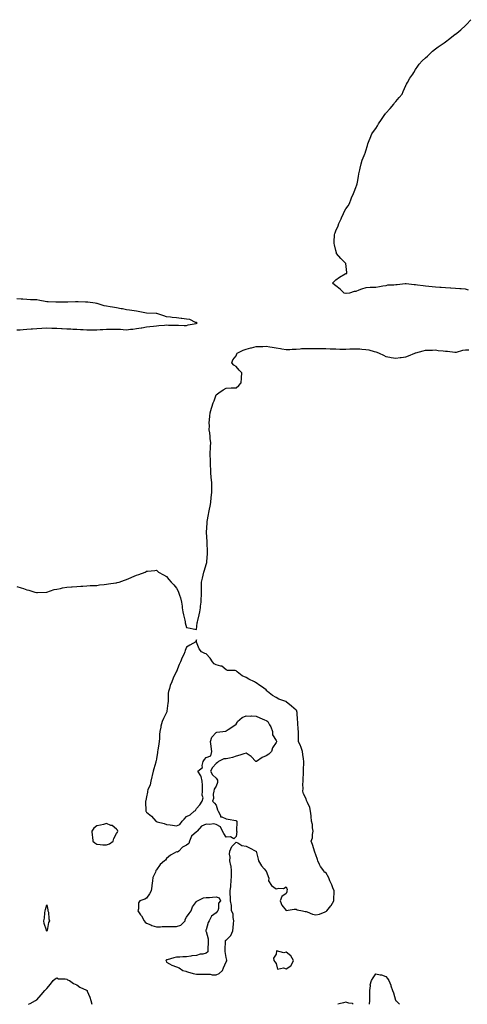
# Model space of a CAD drawing. Units: inches. Extents: x 989603 to 992243, y 7276778 to 7279418.
# Drawn here: x 990921 to 991370, y 7276778 to 7277767 of the extents above; entities that cross this region are included whole.
import ezdxf

# ---------------------------------------------------------------- set-up
doc = ezdxf.new("R2010")
doc.units = ezdxf.units.IN
doc.header["$MEASUREMENT"] = 0
doc.layers.add('Contour_98967276', color=7, linetype='Continuous', true_color=0x8270ee)

msp = doc.modelspace()

# ---------------------------------------------------------------- linework, layer by layer
at = {"layer": 'Contour_98967276'}
for points in [[(991371.22, 7277495.09, 3151), (991368.05, 7277495.88, 3151), (991363.67, 7277496.3, 3151), (991362.43, 7277496.3, 3151), (991358.05, 7277496.84, 3151), (991353.18, 7277497.05, 3151), (991352.89, 7277497.08, 3151), (991348.05, 7277497.27, 3151), (991343.71, 7277497.58, 3151), (991342.32, 7277497.65, 3151), (991338.05, 7277497.91, 3151), (991334.59, 7277498.46, 3151), (991331.41, 7277498.56, 3151), (991328.05, 7277499, 3151), (991325.57, 7277499.44, 3151), (991319.89, 7277500.08, 3151), (991318.05, 7277500.37, 3151), (991316.63, 7277500.5, 3151), (991308.68, 7277501.29, 3151), (991308.05, 7277501.34, 3151), (991307.4, 7277501.27, 3151), (991299.48, 7277500.49, 3151), (991298.05, 7277500.31, 3151), (991296.09, 7277499.96, 3151), (991289.88, 7277500.09, 3151), (991288.05, 7277499.54, 3151), (991285.06, 7277498.93, 3151), (991281.65, 7277498.32, 3151), (991278.05, 7277497.59, 3151), (991273.67, 7277497.55, 3151), (991272.42, 7277497.55, 3151), (991268.05, 7277497.46, 3151), (991263.78, 7277496.19, 3151), (991261.16, 7277495.03, 3151), (991258.05, 7277493.84, 3151), (991256.26, 7277493.71, 3151), (991251.68, 7277491.92, 3151), (991248.21, 7277491.76, 3151), (991248.05, 7277491.76, 3151), (991247.89, 7277491.76, 3151), (991246.32, 7277491.92, 3151), (991242.21, 7277496.08, 3151), (991238.05, 7277499.28, 3151), (991236.53, 7277500.4, 3151), (991234.5, 7277501.92, 3151), (991236.18, 7277503.79, 3151), (991238.05, 7277505.47, 3151), (991241.73, 7277508.24, 3151), (991247.47, 7277511.34, 3151), (991248.05, 7277511.69, 3151), (991248.25, 7277511.72, 3151), (991249.1, 7277511.92, 3151), (991248.88, 7277512.75, 3151), (991248.05, 7277521.92, 3151), (991243.12, 7277526.99, 3151), (991238.67, 7277531.92, 3151), (991238.55, 7277532.42, 3151), (991238.05, 7277534.69, 3151), (991236.63, 7277540.5, 3151), (991236.29, 7277541.92, 3151), (991236.43, 7277543.54, 3151), (991236.8, 7277550.67, 3151), (991236.88, 7277551.92, 3151), (991237.25, 7277552.72, 3151), (991238.05, 7277554.73, 3151), (991240.18, 7277559.79, 3151), (991241.12, 7277561.92, 3151), (991243.32, 7277566.65, 3151), (991243.76, 7277567.63, 3151), (991245.72, 7277571.92, 3151), (991246.44, 7277573.53, 3151), (991248.05, 7277576.54, 3151), (991250.24, 7277579.73, 3151), (991251.73, 7277581.92, 3151), (991253.31, 7277586.66, 3151), (991253.82, 7277587.69, 3151), (991255.71, 7277591.92, 3151), (991256.21, 7277593.76, 3151), (991258.05, 7277598.03, 3151), (991259.11, 7277600.86, 3151), (991259.43, 7277601.92, 3151), (991259.72, 7277603.59, 3151), (991260.86, 7277609.11, 3151), (991261.2, 7277611.92, 3151), (991262.14, 7277616.01, 3151), (991262.46, 7277617.51, 3151), (991263.31, 7277621.92, 3151), (991264.5, 7277625.47, 3151), (991266.49, 7277630.36, 3151), (991267.07, 7277631.92, 3151), (991267.36, 7277632.61, 3151), (991268.05, 7277634.86, 3151), (991269.59, 7277640.38, 3151), (991270.05, 7277641.92, 3151), (991271.38, 7277645.25, 3151), (991272.3, 7277647.67, 3151), (991274.23, 7277651.92, 3151), (991275.76, 7277654.21, 3151), (991278.05, 7277657.45, 3151), (991279.82, 7277660.15, 3151), (991280.83, 7277661.92, 3151), (991283.73, 7277666.24, 3151), (991286.55, 7277670.42, 3151), (991287.57, 7277671.92, 3151), (991287.77, 7277672.2, 3151), (991288.05, 7277672.6, 3151), (991292.42, 7277677.55, 3151), (991296.09, 7277681.92, 3151), (991296.97, 7277683, 3151), (991298.05, 7277684.42, 3151), (991301.54, 7277688.43, 3151), (991304.44, 7277691.92, 3151), (991305.62, 7277694.35, 3151), (991308.05, 7277700.42, 3151), (991308.49, 7277701.48, 3151), (991308.7, 7277701.92, 3151), (991309.72, 7277703.59, 3151), (991312.24, 7277707.73, 3151), (991315.09, 7277711.92, 3151), (991316.24, 7277713.73, 3151), (991318.05, 7277716.56, 3151), (991320.08, 7277719.89, 3151), (991321.54, 7277721.92, 3151), (991324.72, 7277725.25, 3151), (991328.05, 7277728.29, 3151), (991329.87, 7277730.1, 3151), (991331.77, 7277731.92, 3151), (991334.98, 7277734.99, 3151), (991338.05, 7277737.43, 3151), (991340.74, 7277739.23, 3151), (991344.52, 7277741.92, 3151), (991346.59, 7277743.38, 3151), (991348.05, 7277744.27, 3151), (991352.2, 7277747.77, 3151), (991357.8, 7277751.92, 3151), (991357.93, 7277752.04, 3151), (991358.05, 7277752.15, 3151), (991359.3, 7277753.17, 3151), (991363.43, 7277756.54, 3151), (991368.05, 7277760.7, 3151), (991368.61, 7277761.36, 3151), (991369.09, 7277761.92, 3151), (991373.37, 7277766.6, 3151)], [(990918.05, 7277455.05, 3152), (990921.41, 7277455.28, 3152), (990924.39, 7277455.58, 3152), (990928.05, 7277455.84, 3152), (990932.25, 7277456.12, 3152), (990933.71, 7277456.26, 3152), (990938.05, 7277456.55, 3152), (990942.94, 7277456.81, 3152), (990943.15, 7277456.82, 3152), (990948.05, 7277457.11, 3152), (990953.03, 7277456.94, 3152), (990953.06, 7277456.93, 3152), (990958.05, 7277456.77, 3152), (990962.66, 7277456.53, 3152), (990963.48, 7277456.49, 3152), (990968.05, 7277456.26, 3152), (990972.19, 7277456.06, 3152), (990974.01, 7277455.96, 3152), (990978.05, 7277455.77, 3152), (990981.76, 7277455.63, 3152), (990984.51, 7277455.46, 3152), (990988.05, 7277455.31, 3152), (990991.47, 7277455.34, 3152), (990994.67, 7277455.3, 3152), (990998.05, 7277455.33, 3152), (991001.59, 7277455.46, 3152), (991004.37, 7277455.6, 3152), (991008.05, 7277455.76, 3152), (991012, 7277455.87, 3152), (991014.15, 7277455.82, 3152), (991018.05, 7277455.95, 3152), (991021.84, 7277455.71, 3152), (991024.54, 7277455.43, 3152), (991028.05, 7277455.2, 3152), (991031.84, 7277455.71, 3152), (991034.18, 7277455.79, 3152), (991038.05, 7277456.42, 3152), (991042.66, 7277457.31, 3152), (991043.49, 7277457.36, 3152), (991048.05, 7277458.06, 3152), (991051.49, 7277458.48, 3152), (991054.91, 7277458.78, 3152), (991058.05, 7277459.14, 3152), (991060.57, 7277459.4, 3152), (991065.98, 7277459.85, 3152), (991068.05, 7277460.06, 3152), (991070.04, 7277459.93, 3152), (991076.11, 7277459.98, 3152), (991078.05, 7277459.82, 3152), (991080.16, 7277459.81, 3152), (991085.77, 7277459.64, 3152), (991088.05, 7277459.63, 3152), (991089.89, 7277460.08, 3152), (991097.84, 7277461.71, 3152), (991098.05, 7277461.75, 3152), (991098.2, 7277461.77, 3152), (991098.9, 7277461.92, 3152), (991098.4, 7277462.27, 3152), (991098.05, 7277462.47, 3152), (991097.28, 7277462.69, 3152), (991091.55, 7277465.42, 3152), (991088.05, 7277466.05, 3152), (991083.36, 7277466.61, 3152), (991082.7, 7277466.57, 3152), (991078.05, 7277467.39, 3152), (991073.87, 7277467.74, 3152), (991071.98, 7277467.99, 3152), (991068.05, 7277468.3, 3152), (991065.28, 7277469.15, 3152), (991058.39, 7277471.58, 3152), (991058.05, 7277471.69, 3152), (991057.84, 7277471.71, 3152), (991048.14, 7277471.83, 3152), (991048.05, 7277471.84, 3152), (991047.99, 7277471.86, 3152), (991047.92, 7277471.92, 3152), (991039.77, 7277473.64, 3152), (991038.05, 7277473.85, 3152), (991035.75, 7277474.22, 3152), (991030.97, 7277474.84, 3152), (991028.05, 7277475.35, 3152), (991023.81, 7277476.16, 3152), (991022.58, 7277476.45, 3152), (991018.05, 7277477.23, 3152), (991013.93, 7277477.8, 3152), (991011.67, 7277478.3, 3152), (991008.05, 7277478.86, 3152), (991005.48, 7277479.35, 3152), (990998.41, 7277481.56, 3152), (990998.05, 7277481.64, 3152), (990997.8, 7277481.67, 3152), (990996.62, 7277481.92, 3152), (990989.06, 7277482.93, 3152), (990988.05, 7277483.09, 3152), (990986.9, 7277483.07, 3152), (990979.44, 7277483.31, 3152), (990978.05, 7277483.29, 3152), (990976.73, 7277483.24, 3152), (990969.1, 7277482.97, 3152), (990968.05, 7277482.93, 3152), (990967.06, 7277482.91, 3152), (990959.01, 7277482.88, 3152), (990958.05, 7277482.86, 3152), (990957.03, 7277482.94, 3152), (990949.28, 7277483.15, 3152), (990948.05, 7277483.26, 3152), (990946.46, 7277483.51, 3152), (990940.95, 7277484.82, 3152), (990938.05, 7277485.2, 3152), (990934.51, 7277485.46, 3152), (990931.54, 7277485.41, 3152), (990928.05, 7277485.71, 3152), (990924.09, 7277485.88, 3152), (990922.28, 7277486.15, 3152), (990918.05, 7277486.28, 3152)], [(990918.05, 7277197.59, 3151), (990922.45, 7277196.32, 3151), (990924.53, 7277195.44, 3151), (990928.05, 7277194.11, 3151), (990929.92, 7277193.79, 3151), (990935.97, 7277191.92, 3151), (990937.66, 7277191.53, 3151), (990938.05, 7277191.41, 3151), (990938.58, 7277191.39, 3151), (990948.05, 7277191.92, 3151), (990955.55, 7277194.42, 3151), (990958.05, 7277194.95, 3151), (990961.76, 7277195.63, 3151), (990963.79, 7277196.18, 3151), (990968.05, 7277196.92, 3151), (990972.69, 7277197.28, 3151), (990973.43, 7277197.3, 3151), (990978.05, 7277197.66, 3151), (990982.13, 7277197.84, 3151), (990984.04, 7277197.91, 3151), (990988.05, 7277198.07, 3151), (990991.57, 7277198.4, 3151), (990994.55, 7277198.42, 3151), (990998.05, 7277198.66, 3151), (991000.91, 7277199.06, 3151), (991005.63, 7277199.5, 3151), (991008.05, 7277199.81, 3151), (991009.88, 7277200.09, 3151), (991017.34, 7277201.21, 3151), (991018.05, 7277201.32, 3151), (991018.56, 7277201.41, 3151), (991020.48, 7277201.92, 3151), (991026.05, 7277203.92, 3151), (991028.05, 7277204.69, 3151), (991032.72, 7277206.59, 3151), (991033.21, 7277206.76, 3151), (991038.05, 7277208.87, 3151), (991040.38, 7277209.59, 3151), (991046.8, 7277211.92, 3151), (991047.56, 7277212.41, 3151), (991048.05, 7277212.74, 3151), (991048.96, 7277212.83, 3151), (991056.26, 7277213.71, 3151), (991058.05, 7277214, 3151), (991059.11, 7277212.98, 3151), (991060.23, 7277211.92, 3151), (991065.24, 7277209.11, 3151), (991068.05, 7277207.42, 3151), (991070.61, 7277204.48, 3151), (991072.68, 7277201.92, 3151), (991075.45, 7277199.32, 3151), (991078.05, 7277195.78, 3151), (991079.62, 7277193.49, 3151), (991080.16, 7277191.92, 3151), (991081.07, 7277188.9, 3151), (991082.22, 7277186.09, 3151), (991083.17, 7277181.92, 3151), (991083.81, 7277177.68, 3151), (991083.94, 7277176.03, 3151), (991084.51, 7277171.92, 3151), (991085.11, 7277168.98, 3151), (991086.42, 7277163.55, 3151), (991086.77, 7277161.92, 3151), (991086.99, 7277160.86, 3151), (991088.05, 7277156.43, 3151), (991091.89, 7277155.76, 3151), (991094.9, 7277155.07, 3151), (991098.05, 7277154.42, 3151), (991099.02, 7277160.95, 3151), (991099.17, 7277161.92, 3151), (991099.57, 7277163.44, 3151), (991100.87, 7277169.1, 3151), (991101.66, 7277171.92, 3151), (991102.19, 7277176.06, 3151), (991102.33, 7277177.64, 3151), (991102.94, 7277181.92, 3151), (991103.16, 7277191.92, 3151), (991103.16, 7277196.81, 3151), (991103.17, 7277197.04, 3151), (991103.22, 7277201.92, 3151), (991104.13, 7277205.84, 3151), (991104.89, 7277208.76, 3151), (991105.65, 7277211.92, 3151), (991106.18, 7277213.79, 3151), (991108.05, 7277219.48, 3151), (991108.44, 7277221.53, 3151), (991108.51, 7277221.92, 3151), (991108.56, 7277222.43, 3151), (991109.23, 7277230.74, 3151), (991109.33, 7277231.92, 3151), (991109.25, 7277233.12, 3151), (991109.06, 7277240.91, 3151), (991109.01, 7277241.92, 3151), (991108.91, 7277242.78, 3151), (991108.31, 7277251.66, 3151), (991108.29, 7277251.92, 3151), (991108.29, 7277252.16, 3151), (991108.86, 7277261.11, 3151), (991108.88, 7277261.92, 3151), (991109.04, 7277262.91, 3151), (991110.19, 7277269.78, 3151), (991110.53, 7277271.92, 3151), (991111.17, 7277275.04, 3151), (991111.82, 7277278.15, 3151), (991112.56, 7277281.92, 3151), (991113.05, 7277286.92, 3151), (991113.53, 7277291.92, 3151), (991113.5, 7277296.47, 3151), (991113.5, 7277301.92, 3151), (991113.03, 7277306.9, 3151), (991113.03, 7277306.94, 3151), (991112.53, 7277311.92, 3151), (991112.43, 7277316.3, 3151), (991112.36, 7277317.61, 3151), (991112.27, 7277321.92, 3151), (991112.15, 7277326.02, 3151), (991112.06, 7277327.91, 3151), (991111.96, 7277331.92, 3151), (991112.17, 7277336.04, 3151), (991112.32, 7277337.65, 3151), (991112.54, 7277341.92, 3151), (991111.98, 7277345.85, 3151), (991111.89, 7277348.08, 3151), (991111.44, 7277351.92, 3151), (991111.02, 7277354.89, 3151), (991111.08, 7277358.89, 3151), (991110.76, 7277361.92, 3151), (991111.11, 7277364.98, 3151), (991111.59, 7277368.38, 3151), (991111.98, 7277371.92, 3151), (991113.4, 7277376.57, 3151), (991113.69, 7277377.56, 3151), (991114.97, 7277381.92, 3151), (991115.89, 7277384.08, 3151), (991118.05, 7277389.78, 3151), (991119.11, 7277390.86, 3151), (991120.51, 7277391.92, 3151), (991124.99, 7277394.98, 3151), (991128.05, 7277396.7, 3151), (991132.98, 7277396.85, 3151), (991133.13, 7277396.84, 3151), (991138.05, 7277397.04, 3151), (991140.77, 7277399.2, 3151), (991143.04, 7277401.92, 3151), (991143.32, 7277406.65, 3151), (991143.29, 7277407.16, 3151), (991143.51, 7277411.92, 3151), (991140.91, 7277414.78, 3151), (991138.05, 7277418.31, 3151), (991135.75, 7277419.62, 3151), (991133.54, 7277421.92, 3151), (991134.77, 7277425.2, 3151), (991138.05, 7277429.09, 3151), (991138.77, 7277431.2, 3151), (991138.91, 7277431.92, 3151), (991145.11, 7277434.86, 3151), (991148.05, 7277435.88, 3151), (991152.79, 7277437.18, 3151), (991153.41, 7277437.28, 3151), (991158.05, 7277438.34, 3151), (991161.45, 7277438.52, 3151), (991164.66, 7277438.53, 3151), (991168.05, 7277438.7, 3151), (991171.93, 7277438.04, 3151), (991174.06, 7277437.93, 3151), (991178.05, 7277437.05, 3151), (991182.44, 7277436.31, 3151), (991183.83, 7277436.14, 3151), (991188.05, 7277435.48, 3151), (991191.75, 7277435.62, 3151), (991194.26, 7277435.71, 3151), (991198.05, 7277435.86, 3151), (991202.22, 7277436.09, 3151), (991203.64, 7277436.33, 3151), (991208.05, 7277436.53, 3151), (991212.57, 7277436.44, 3151), (991213.44, 7277436.53, 3151), (991218.05, 7277436.46, 3151), (991222.5, 7277436.37, 3151), (991223.58, 7277436.39, 3151), (991228.05, 7277436.3, 3151), (991232.28, 7277436.15, 3151), (991233.83, 7277436.14, 3151), (991238.05, 7277435.99, 3151), (991242.06, 7277435.93, 3151), (991244.11, 7277435.86, 3151), (991248.05, 7277435.8, 3151), (991252.12, 7277435.99, 3151), (991253.98, 7277435.99, 3151), (991258.05, 7277436.2, 3151), (991262.09, 7277435.96, 3151), (991264.16, 7277435.81, 3151), (991268.05, 7277435.57, 3151), (991271.1, 7277434.97, 3151), (991276.58, 7277433.39, 3151), (991278.05, 7277433.05, 3151), (991278.97, 7277432.84, 3151), (991281.46, 7277431.92, 3151), (991285.76, 7277429.63, 3151), (991288.05, 7277428.37, 3151), (991292.31, 7277427.66, 3151), (991293.6, 7277427.47, 3151), (991298.05, 7277426.71, 3151), (991302.58, 7277427.39, 3151), (991303.65, 7277427.52, 3151), (991308.05, 7277428.13, 3151), (991310.84, 7277429.13, 3151), (991317.34, 7277431.92, 3151), (991317.87, 7277432.1, 3151), (991318.05, 7277432.13, 3151), (991318.32, 7277432.19, 3151), (991325.7, 7277434.27, 3151), (991328.05, 7277434.77, 3151), (991331.05, 7277434.92, 3151), (991335.08, 7277434.89, 3151), (991338.05, 7277435.04, 3151), (991340.73, 7277434.6, 3151), (991345.72, 7277434.25, 3151), (991348.05, 7277433.92, 3151), (991349.99, 7277433.86, 3151), (991357.23, 7277432.74, 3151), (991358.05, 7277432.7, 3151), (991359.06, 7277432.93, 3151), (991365.32, 7277434.65, 3151), (991368.05, 7277435.17, 3151), (991371.35, 7277435.22, 3151)], [(990929.74, 7276778, 3150), (990931.2, 7276778.77, 3150), (990936.83, 7276781.92, 3150), (990937.63, 7276782.34, 3150), (990938.05, 7276782.56, 3150), (990942.44, 7276787.53, 3150), (990946.05, 7276791.92, 3150), (990947.07, 7276792.9, 3150), (990948.05, 7276793.87, 3150), (990951.75, 7276798.22, 3150), (990954.49, 7276801.92, 3150), (990956.41, 7276803.56, 3150), (990958.05, 7276804.44, 3150), (990959.85, 7276803.72, 3150), (990966.37, 7276803.6, 3150), (990968.05, 7276803.22, 3150), (990968.8, 7276802.67, 3150), (990970.85, 7276801.92, 3150), (990974.92, 7276798.8, 3150), (990978.05, 7276797.56, 3150), (990981.28, 7276795.15, 3150), (990987.7, 7276792.27, 3150), (990988.05, 7276792.09, 3150), (990988.16, 7276792.03, 3150), (990988.4, 7276791.92, 3150), (990988.61, 7276791.36, 3150), (990991.26, 7276785.13, 3150), (990992.34, 7276781.92, 3150), (990993.32, 7276778, 3150)], [(991271.9, 7276778, 3150), (991271.89, 7276778.08, 3150), (991272.04, 7276781.92, 3150), (991272.08, 7276785.95, 3150), (991272.02, 7276787.95, 3150), (991272.06, 7276791.92, 3150), (991272.64, 7276796.51, 3150), (991272.49, 7276797.48, 3150), (991273.6, 7276801.92, 3150), (991275.29, 7276804.68, 3150), (991278.05, 7276808.64, 3150), (991282.32, 7276807.65, 3150), (991283.68, 7276807.55, 3150), (991288.05, 7276805.96, 3150), (991289.91, 7276803.78, 3150), (991291.05, 7276801.92, 3150), (991293.25, 7276797.12, 3150), (991293.31, 7276796.66, 3150), (991294.76, 7276791.92, 3150), (991295.68, 7276789.55, 3150), (991297.95, 7276782.02, 3150), (991297.98, 7276781.92, 3150), (991298.01, 7276781.88, 3150), (991298.05, 7276781.78, 3150), (991301.74, 7276778, 3150)], [(991255.39, 7276778, 3151), (991254.8, 7276778.67, 3151), (991250.92, 7276779.05, 3151), (991248.05, 7276780.17, 3151), (991245.52, 7276779.39, 3151), (991241.4, 7276778.57, 3151), (991240.09, 7276778, 3151)]]:
    msp.add_polyline3d(points, dxfattribs=at)
for points in [[(991118.05, 7276807.52, 3151), (991121.06, 7276808.91, 3151), (991124.25, 7276811.92, 3151), (991125.28, 7276814.69, 3151), (991128.05, 7276820.56, 3151), (991128.48, 7276821.49, 3151), (991128.61, 7276821.92, 3151), (991128.54, 7276822.41, 3151), (991128.05, 7276824.85, 3151), (991127.02, 7276830.89, 3151), (991127.12, 7276831.92, 3151), (991127.12, 7276832.85, 3151), (991127.37, 7276841.24, 3151), (991127.37, 7276841.92, 3151), (991127.64, 7276842.33, 3151), (991128.05, 7276842.4, 3151), (991132.8, 7276847.17, 3151), (991134.64, 7276851.92, 3151), (991135.06, 7276854.91, 3151), (991135.26, 7276859.13, 3151), (991135.59, 7276861.92, 3151), (991134.83, 7276865.14, 3151), (991134.95, 7276868.82, 3151), (991133.43, 7276871.92, 3151), (991133.15, 7276876.82, 3151), (991133.28, 7276877.15, 3151), (991132.45, 7276881.92, 3151), (991132.45, 7276886.32, 3151), (991131.98, 7276887.99, 3151), (991131.96, 7276891.92, 3151), (991132.5, 7276896.37, 3151), (991132.78, 7276897.19, 3151), (991133.13, 7276901.92, 3151), (991133.26, 7276906.71, 3151), (991133.26, 7276907.13, 3151), (991133.4, 7276911.92, 3151), (991132.92, 7276916.79, 3151), (991132.69, 7276917.28, 3151), (991131.75, 7276921.92, 3151), (991132.03, 7276925.9, 3151), (991131.24, 7276928.73, 3151), (991131.66, 7276931.92, 3151), (991133.5, 7276936.47, 3151), (991138.05, 7276940.91, 3151), (991139.79, 7276940.18, 3151), (991143.6, 7276937.47, 3151), (991148.05, 7276936.83, 3151), (991151.36, 7276935.23, 3151), (991157.88, 7276931.92, 3151), (991157.96, 7276931.83, 3151), (991158.05, 7276931.7, 3151), (991159.9, 7276923.77, 3151), (991160.52, 7276921.92, 3151), (991163.27, 7276917.14, 3151), (991166.03, 7276913.94, 3151), (991167.7, 7276911.92, 3151), (991167.87, 7276911.74, 3151), (991168.05, 7276911.64, 3151), (991170.71, 7276904.58, 3151), (991170.27, 7276901.92, 3151), (991173.28, 7276897.15, 3151), (991178.05, 7276893.95, 3151), (991180.79, 7276894.66, 3151), (991185.59, 7276894.38, 3151), (991188.05, 7276895.96, 3151), (991189.26, 7276893.13, 3151), (991188.93, 7276891.92, 3151), (991188.96, 7276891.01, 3151), (991188.05, 7276889.15, 3151), (991183.69, 7276886.28, 3151), (991182.25, 7276881.92, 3151), (991183.67, 7276877.54, 3151), (991188.05, 7276872.2, 3151), (991188.25, 7276872.12, 3151), (991196.3, 7276873.67, 3151), (991198.05, 7276873.38, 3151), (991199.02, 7276872.89, 3151), (991204.44, 7276871.92, 3151), (991207.34, 7276871.21, 3151), (991208.05, 7276871.12, 3151), (991209.12, 7276870.85, 3151), (991214.61, 7276868.48, 3151), (991218.05, 7276867.95, 3151), (991221.57, 7276868.4, 3151), (991227.11, 7276870.98, 3151), (991228.05, 7276871.21, 3151), (991228.51, 7276871.46, 3151), (991228.94, 7276871.92, 3151), (991233.09, 7276876.88, 3151), (991233.17, 7276877.04, 3151), (991235.9, 7276881.92, 3151), (991235.88, 7276884.09, 3151), (991236.36, 7276890.23, 3151), (991236.35, 7276891.92, 3151), (991235.09, 7276894.88, 3151), (991233.94, 7276897.81, 3151), (991231.98, 7276901.92, 3151), (991230.96, 7276904.83, 3151), (991228.05, 7276910.24, 3151), (991226.62, 7276910.49, 3151), (991225.85, 7276911.92, 3151), (991222.45, 7276916.32, 3151), (991221.74, 7276918.23, 3151), (991219.94, 7276921.92, 3151), (991219.49, 7276923.36, 3151), (991218.05, 7276928.11, 3151), (991217.01, 7276930.88, 3151), (991216.66, 7276931.92, 3151), (991215.98, 7276933.99, 3151), (991214.54, 7276938.41, 3151), (991213.34, 7276941.92, 3151), (991214.66, 7276945.31, 3151), (991214.56, 7276948.43, 3151), (991215.29, 7276951.92, 3151), (991214.7, 7276955.27, 3151), (991214.54, 7276958.41, 3151), (991213.7, 7276961.92, 3151), (991213.25, 7276966.72, 3151), (991213.24, 7276967.11, 3151), (991212.71, 7276971.92, 3151), (991211.75, 7276975.62, 3151), (991209.45, 7276980.52, 3151), (991208.94, 7276981.92, 3151), (991208.7, 7276982.57, 3151), (991208.05, 7276984.24, 3151), (991205.53, 7276989.4, 3151), (991204.93, 7276991.92, 3151), (991205.18, 7276994.79, 3151), (991204.89, 7276998.76, 3151), (991205.09, 7277001.92, 3151), (991205.26, 7277004.71, 3151), (991205.44, 7277009.31, 3151), (991205.6, 7277011.92, 3151), (991205.68, 7277014.29, 3151), (991205.93, 7277019.8, 3151), (991206, 7277021.92, 3151), (991205.66, 7277024.31, 3151), (991204.97, 7277028.84, 3151), (991204.54, 7277031.92, 3151), (991202.86, 7277036.73, 3151), (991202.52, 7277037.45, 3151), (991200.66, 7277041.92, 3151), (991200.51, 7277044.38, 3151), (991200.58, 7277049.39, 3151), (991200.44, 7277051.92, 3151), (991200.29, 7277054.16, 3151), (991199.83, 7277060.14, 3151), (991199.7, 7277061.92, 3151), (991199.5, 7277063.37, 3151), (991199.09, 7277070.88, 3151), (991198.97, 7277071.92, 3151), (991198.7, 7277072.57, 3151), (991198.05, 7277073.44, 3151), (991193.64, 7277077.51, 3151), (991188.26, 7277081.71, 3151), (991188.05, 7277081.88, 3151), (991188.02, 7277081.89, 3151), (991187.9, 7277081.92, 3151), (991180.63, 7277084.5, 3151), (991178.05, 7277085.9, 3151), (991174.35, 7277088.22, 3151), (991169.48, 7277091.92, 3151), (991168.82, 7277092.69, 3151), (991168.05, 7277093.75, 3151), (991163.31, 7277097.18, 3151), (991161.8, 7277098.17, 3151), (991158.05, 7277100.68, 3151), (991157.33, 7277101.2, 3151), (991156.46, 7277101.92, 3151), (991150.74, 7277104.61, 3151), (991148.05, 7277106.05, 3151), (991143.87, 7277107.74, 3151), (991139.02, 7277111.92, 3151), (991138.48, 7277112.35, 3151), (991138.05, 7277112.69, 3151), (991136.94, 7277113.03, 3151), (991129.16, 7277113.03, 3151), (991128.05, 7277113.94, 3151), (991123.74, 7277117.61, 3151), (991122.48, 7277117.49, 3151), (991118.05, 7277118.71, 3151), (991116.03, 7277119.9, 3151), (991114.18, 7277121.92, 3151), (991111.77, 7277125.64, 3151), (991108.05, 7277129.8, 3151), (991106.45, 7277130.32, 3151), (991103.19, 7277131.92, 3151), (991100.95, 7277134.82, 3151), (991098.26, 7277141.71, 3151), (991098.16, 7277141.92, 3151), (991098.15, 7277142.02, 3151), (991098.05, 7277143.92, 3151), (991097.4, 7277142.57, 3151), (991097.47, 7277141.92, 3151), (991091.45, 7277138.52, 3151), (991088.05, 7277136.71, 3151), (991086.83, 7277133.14, 3151), (991086.61, 7277131.92, 3151), (991085.34, 7277129.21, 3151), (991083.7, 7277126.27, 3151), (991082.21, 7277121.92, 3151), (991080.78, 7277119.19, 3151), (991078.05, 7277112.09, 3151), (991078, 7277111.97, 3151), (991077.99, 7277111.92, 3151), (991077.95, 7277111.82, 3151), (991074.65, 7277105.32, 3151), (991073.5, 7277101.92, 3151), (991071.76, 7277098.21, 3151), (991071.05, 7277094.92, 3151), (991070.05, 7277091.92, 3151), (991069.73, 7277090.24, 3151), (991069.9, 7277083.77, 3151), (991069.66, 7277081.92, 3151), (991069.56, 7277080.41, 3151), (991068.56, 7277072.43, 3151), (991068.53, 7277071.92, 3151), (991068.39, 7277071.58, 3151), (991068.05, 7277070.97, 3151), (991065.01, 7277064.96, 3151), (991063.88, 7277061.92, 3151), (991062.57, 7277057.4, 3151), (991062.39, 7277056.26, 3151), (991061.35, 7277051.92, 3151), (991060.93, 7277049.04, 3151), (991061.01, 7277044.88, 3151), (991060.69, 7277041.92, 3151), (991060.45, 7277039.52, 3151), (991059.27, 7277033.14, 3151), (991059.13, 7277031.92, 3151), (991059.01, 7277030.96, 3151), (991058.05, 7277024.56, 3151), (991057.64, 7277022.33, 3151), (991057.55, 7277021.92, 3151), (991057.37, 7277021.24, 3151), (991055.42, 7277014.55, 3151), (991054.72, 7277011.92, 3151), (991053.74, 7277007.61, 3151), (991053.47, 7277006.5, 3151), (991052.47, 7277001.92, 3151), (991051.63, 7276998.34, 3151), (991049.47, 7276993.34, 3151), (991049.01, 7276991.92, 3151), (991048.96, 7276991.01, 3151), (991048.05, 7276986.29, 3151), (991047.3, 7276982.67, 3151), (991046.96, 7276981.92, 3151), (991047.14, 7276981.01, 3151), (991047.42, 7276972.55, 3151), (991047.51, 7276971.92, 3151), (991047.62, 7276971.49, 3151), (991048.05, 7276971, 3151), (991053.04, 7276966.91, 3151), (991057.29, 7276961.92, 3151), (991057.7, 7276961.57, 3151), (991058.05, 7276961.43, 3151), (991058.77, 7276961.2, 3151), (991065.79, 7276959.66, 3151), (991068.05, 7276958.64, 3151), (991071.87, 7276958.1, 3151), (991074.02, 7276957.89, 3151), (991078.05, 7276957.23, 3151), (991081.45, 7276958.52, 3151), (991083.73, 7276961.92, 3151), (991085.99, 7276963.98, 3151), (991088.05, 7276966.47, 3151), (991091.89, 7276968.08, 3151), (991095.87, 7276971.92, 3151), (991097.28, 7276972.69, 3151), (991098.05, 7276974.58, 3151), (991101.56, 7276978.41, 3151), (991104.04, 7276981.92, 3151), (991104.73, 7276985.24, 3151), (991103.97, 7276987.84, 3151), (991104.32, 7276991.92, 3151), (991104.08, 7276995.89, 3151), (991104.24, 7276998.11, 3151), (991103.93, 7277001.92, 3151), (991103.02, 7277006.89, 3151), (991102.71, 7277007.26, 3151), (991099.68, 7277011.92, 3151), (991104.19, 7277015.78, 3151), (991103.76, 7277017.63, 3151), (991104.86, 7277021.92, 3151), (991106.22, 7277023.75, 3151), (991108.05, 7277025.96, 3151), (991112.42, 7277027.55, 3151), (991113.74, 7277031.92, 3151), (991112.91, 7277036.78, 3151), (991112.89, 7277037.08, 3151), (991112.17, 7277041.92, 3151), (991113.61, 7277046.36, 3151), (991118.05, 7277051.04, 3151), (991118.71, 7277051.26, 3151), (991124.61, 7277051.92, 3151), (991127.56, 7277052.41, 3151), (991128.05, 7277052.58, 3151), (991130.05, 7277053.92, 3151), (991133.65, 7277056.32, 3151), (991138.05, 7277059.21, 3151), (991138.96, 7277061.01, 3151), (991139.17, 7277061.92, 3151), (991144, 7277065.97, 3151), (991148.05, 7277067.64, 3151), (991152.55, 7277067.42, 3151), (991153.63, 7277067.5, 3151), (991158.05, 7277067.22, 3151), (991161.75, 7277065.62, 3151), (991166.32, 7277063.65, 3151), (991168.05, 7277062.9, 3151), (991168.74, 7277062.61, 3151), (991169.79, 7277061.92, 3151), (991171.48, 7277058.49, 3151), (991172.61, 7277056.48, 3151), (991174.34, 7277051.92, 3151), (991174.59, 7277048.46, 3151), (991178.05, 7277042.8, 3151), (991178.31, 7277042.18, 3151), (991178.32, 7277041.92, 3151), (991178.31, 7277041.66, 3151), (991178.05, 7277040.76, 3151), (991174.52, 7277035.45, 3151), (991173.44, 7277031.92, 3151), (991170.89, 7277029.08, 3151), (991168.05, 7277027.51, 3151), (991164.05, 7277025.92, 3151), (991158.39, 7277021.92, 3151), (991158.21, 7277021.76, 3151), (991158.05, 7277021.7, 3151), (991157.93, 7277021.8, 3151), (991157.82, 7277021.92, 3151), (991153.03, 7277026.9, 3151), (991148.05, 7277030.21, 3151), (991145.58, 7277029.45, 3151), (991141.74, 7277028.23, 3151), (991138.05, 7277027.13, 3151), (991134.17, 7277025.8, 3151), (991131.43, 7277025.3, 3151), (991128.05, 7277024.4, 3151), (991125.55, 7277024.42, 3151), (991120.33, 7277021.92, 3151), (991119.16, 7277020.81, 3151), (991118.05, 7277019.93, 3151), (991114.23, 7277015.74, 3151), (991112.24, 7277011.92, 3151), (991114.38, 7277008.25, 3151), (991118.05, 7277005.1, 3151), (991119.27, 7277003.14, 3151), (991119.28, 7277001.92, 3151), (991119.1, 7277000.87, 3151), (991118.05, 7276997.13, 3151), (991115.92, 7276994.05, 3151), (991115.54, 7276991.92, 3151), (991114.98, 7276988.85, 3151), (991115.27, 7276984.7, 3151), (991114.3, 7276981.92, 3151), (991116.13, 7276980, 3151), (991118.05, 7276978.08, 3151), (991119.38, 7276973.25, 3151), (991120.09, 7276971.92, 3151), (991122.36, 7276967.61, 3151), (991122.42, 7276966.3, 3151), (991123.66, 7276966.31, 3151), (991128.05, 7276964.22, 3151), (991129.97, 7276963.84, 3151), (991137.58, 7276962.39, 3151), (991138.05, 7276962.29, 3151), (991138.29, 7276962.16, 3151), (991138.52, 7276961.92, 3151), (991138.56, 7276961.41, 3151), (991138.46, 7276952.33, 3151), (991138.49, 7276951.92, 3151), (991138.58, 7276951.39, 3151), (991138.05, 7276946.49, 3151), (991135.7, 7276944.27, 3151), (991132.31, 7276946.18, 3151), (991128.05, 7276945.66, 3151), (991125.68, 7276949.55, 3151), (991124.12, 7276951.92, 3151), (991122.29, 7276956.16, 3151), (991118.05, 7276958.51, 3151), (991115.17, 7276959.04, 3151), (991111.54, 7276958.43, 3151), (991108.05, 7276958.79, 3151), (991103.15, 7276956.82, 3151), (991098.94, 7276951.92, 3151), (991098.58, 7276951.39, 3151), (991098.05, 7276951.04, 3151), (991093.15, 7276946.82, 3151), (991091.16, 7276941.92, 3151), (991090.43, 7276939.54, 3151), (991088.05, 7276937.82, 3151), (991084.13, 7276935.84, 3151), (991080.43, 7276931.92, 3151), (991079.2, 7276930.77, 3151), (991078.05, 7276930.99, 3151), (991075.8, 7276929.67, 3151), (991072.15, 7276927.82, 3151), (991068.05, 7276924.3, 3151), (991067.08, 7276922.89, 3151), (991066.19, 7276921.92, 3151), (991061.76, 7276918.21, 3151), (991058.05, 7276912.97, 3151), (991057.57, 7276912.4, 3151), (991057.27, 7276911.92, 3151), (991056.95, 7276910.82, 3151), (991054.55, 7276905.42, 3151), (991053.9, 7276901.92, 3151), (991053.37, 7276897.24, 3151), (991053.39, 7276896.58, 3151), (991052.67, 7276891.92, 3151), (991051.09, 7276888.88, 3151), (991048.05, 7276884.58, 3151), (991046.45, 7276883.52, 3151), (991041.4, 7276881.92, 3151), (991040.07, 7276879.9, 3151), (991039.9, 7276873.77, 3151), (991039.35, 7276871.92, 3151), (991042.08, 7276867.89, 3151), (991042.87, 7276866.74, 3151), (991045.84, 7276861.92, 3151), (991046.68, 7276860.55, 3151), (991048.05, 7276859.58, 3151), (991052.24, 7276857.73, 3151), (991053.27, 7276857.14, 3151), (991058.05, 7276855.78, 3151), (991061.92, 7276855.79, 3151), (991063.8, 7276856.17, 3151), (991068.05, 7276856.18, 3151), (991072.23, 7276856.1, 3151), (991073.75, 7276856.22, 3151), (991078.05, 7276856.15, 3151), (991082.41, 7276857.56, 3151), (991086.73, 7276861.92, 3151), (991086.74, 7276863.23, 3151), (991088.05, 7276865.49, 3151), (991090.94, 7276869.03, 3151), (991092.74, 7276871.92, 3151), (991094.17, 7276875.8, 3151), (991098.05, 7276881.34, 3151), (991098.39, 7276881.58, 3151), (991099.11, 7276881.92, 3151), (991105.06, 7276884.91, 3151), (991108.05, 7276885.14, 3151), (991111.37, 7276885.24, 3151), (991114.26, 7276885.71, 3151), (991118.05, 7276885.82, 3151), (991121.03, 7276884.9, 3151), (991122.14, 7276881.92, 3151), (991120.34, 7276879.63, 3151), (991120.43, 7276874.3, 3151), (991119.73, 7276871.92, 3151), (991118.82, 7276871.15, 3151), (991118.05, 7276869.73, 3151), (991113.37, 7276866.6, 3151), (991110.89, 7276861.92, 3151), (991109.98, 7276859.99, 3151), (991108.05, 7276852.92, 3151), (991107.64, 7276852.33, 3151), (991107.62, 7276851.92, 3151), (991107.72, 7276851.59, 3151), (991108.05, 7276851.08, 3151), (991109.81, 7276843.68, 3151), (991109.91, 7276841.92, 3151), (991109.86, 7276840.11, 3151), (991109.71, 7276833.58, 3151), (991109.66, 7276831.92, 3151), (991109.45, 7276830.52, 3151), (991108.05, 7276829.25, 3151), (991104.64, 7276828.51, 3151), (991101.73, 7276828.24, 3151), (991098.05, 7276827.13, 3151), (991093.41, 7276826.56, 3151), (991092.54, 7276826.41, 3151), (991088.05, 7276825.82, 3151), (991084.33, 7276825.64, 3151), (991081.54, 7276825.41, 3151), (991078.05, 7276825.24, 3151), (991075.31, 7276824.66, 3151), (991068.88, 7276822.75, 3151), (991068.05, 7276822.55, 3151), (991067.75, 7276822.22, 3151), (991067.58, 7276821.92, 3151), (991067.67, 7276821.54, 3151), (991068.05, 7276820.45, 3151), (991071.24, 7276818.73, 3151), (991073.48, 7276817.35, 3151), (991078.05, 7276815.63, 3151), (991080.77, 7276814.64, 3151), (991084.58, 7276811.92, 3151), (991087.37, 7276811.24, 3151), (991088.05, 7276811.08, 3151), (991089.22, 7276810.75, 3151), (991095, 7276808.87, 3151), (991098.05, 7276808.11, 3151), (991101.75, 7276808.22, 3151), (991104.4, 7276808.27, 3151), (991108.05, 7276808.38, 3151), (991111.8, 7276808.17, 3151), (991113.8, 7276807.67, 3151)], [(991008.05, 7276937.98, 3151), (991010.87, 7276939.1, 3151), (991014.68, 7276941.92, 3151), (991015.43, 7276944.54, 3151), (991018.05, 7276949.53, 3151), (991019.03, 7276950.94, 3151), (991019.28, 7276951.92, 3151), (991018.9, 7276952.77, 3151), (991018.05, 7276953.85, 3151), (991013.54, 7276957.41, 3151), (991012.31, 7276957.66, 3151), (991008.05, 7276959.38, 3151), (991004.83, 7276958.7, 3151), (991002.01, 7276957.96, 3151), (990998.05, 7276957.21, 3151), (990995.13, 7276954.84, 3151), (990993.35, 7276951.92, 3151), (990993.64, 7276947.51, 3151), (990993.82, 7276946.15, 3151), (990994.14, 7276941.92, 3151), (990996.11, 7276939.98, 3151), (990998.05, 7276938.72, 3151), (991001.45, 7276938.52, 3151), (991004.3, 7276938.17, 3151)], [(990948.05, 7276851.56, 3150), (990947.83, 7276851.7, 3150), (990947.66, 7276851.92, 3150), (990947.56, 7276852.41, 3150), (990945.31, 7276859.18, 3150), (990945.01, 7276861.92, 3150), (990945.61, 7276864.36, 3150), (990946.03, 7276869.9, 3150), (990946.4, 7276871.92, 3150), (990946.86, 7276873.11, 3150), (990948.05, 7276877.99, 3150), (990949.08, 7276872.95, 3150), (990949.19, 7276871.92, 3150), (990949.58, 7276870.39, 3150), (990949.97, 7276863.84, 3150), (990950.8, 7276861.92, 3150), (990949.88, 7276860.09, 3150), (990948.29, 7276852.16, 3150), (990948.21, 7276851.92, 3150), (990948.17, 7276851.8, 3150)], [(991188.05, 7276813.7, 3151), (991192.8, 7276816.67, 3151), (991193.19, 7276816.78, 3151), (991193.22, 7276817.09, 3151), (991195.55, 7276821.92, 3151), (991192.92, 7276826.79, 3151), (991188.05, 7276830.46, 3151), (991185.8, 7276829.67, 3151), (991178.38, 7276831.59, 3151), (991178.05, 7276828.4, 3151), (991175.6, 7276824.37, 3151), (991175.9, 7276821.92, 3151), (991176.83, 7276820.7, 3151), (991178.05, 7276819.01, 3151), (991179.38, 7276813.25, 3151), (991185.35, 7276814.62, 3151)]]:
    msp.add_polyline3d(points, close=True, dxfattribs=at)

doc.saveas('drawing.dxf')
